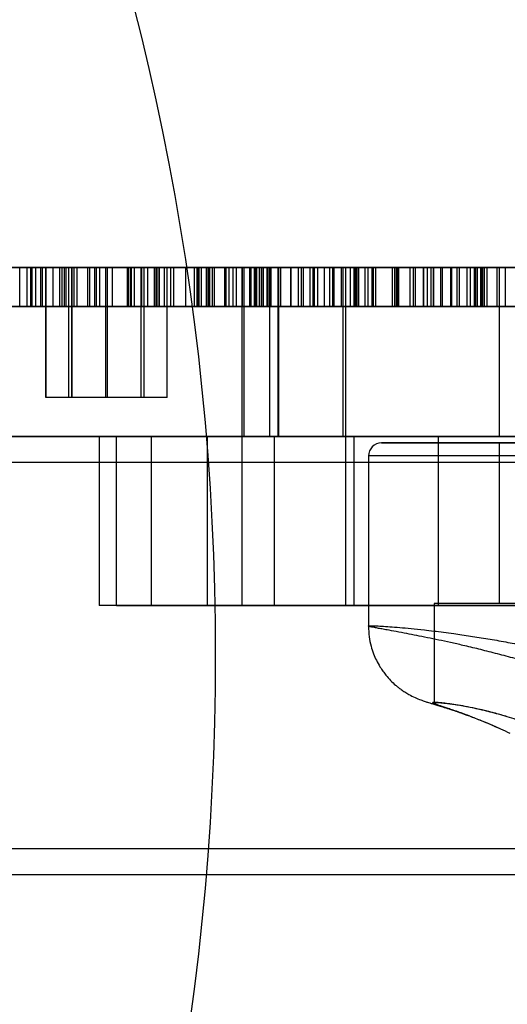
# Model space of a CAD drawing. Units: millimetres. Extents: x 18111 to 23332, y 36865 to 41065.
# Drawn here: x 20840 to 20877, y 39417 to 39492 of the extents above; entities that cross this region are included whole.
import ezdxf

# ---------------------------------------------------------------- set-up
doc = ezdxf.new("R2010")
doc.units = ezdxf.units.MM
doc.header["$LTSCALE"] = 200
doc.layers.add('OTWORY_MONTAŻOWE', color=1, linetype='Continuous')

msp = doc.modelspace()

# ---------------------------------------------------------------- linework, layer by layer
at = {"color": 7, "linetype": 'Continuous', "lineweight": 25}
for p, q in [((19773.574, 39473.196), (21138.64, 39473.196)), ((21068.447, 39473.196), (19844.435, 39473.196)), ((20225.862, 39473.196), (21008.713, 39473.196)), ((20857.109, 39473.196), (20225.993, 39473.196)), ((20843.116, 39473.196), (20774.823, 39473.196)), ((20843.292, 39473.196), (20776.706, 39473.196)), ((20844.25, 39473.196), (20801.104, 39473.196)), ((20853.499, 39473.196), (20802.676, 39473.196)), ((20803.163, 39473.196), (20867.278, 39473.196)), ((20804.857, 39473.196), (20844.25, 39473.196)), ((20808.247, 39473.196), (20854.454, 39473.196)), ((20811.87, 39473.196), (20848.139, 39473.196)), ((20840.79, 39473.196), (20819.09, 39473.196)), ((20821.247, 39473.196), (20854.235, 39473.196)), ((20850.25, 39473.196), (20822.351, 39473.196)), ((20846.49, 39473.196), (20824.295, 39473.196)), ((20824.653, 39473.196), (20851.002, 39473.196)), ((20824.883, 39473.196), (20892.337, 39473.196)), ((20825.676, 39473.196), (20897.335, 39473.196)), ((20849.73, 39473.196), (20827.535, 39473.196)), ((20869.896, 39473.196), (20828.562, 39473.196)), ((20862.787, 39473.196), (20830.412, 39473.196)), ((20846.026, 39473.196), (20830.785, 39473.196)), ((20849.266, 39473.196), (20834.025, 39473.196)), ((20840.676, 39473.196), (20834.246, 39473.196)), ((20843.633, 39473.196), (20834.298, 39473.196)), ((20835.772, 39473.196), (20852.608, 39473.196)), ((20847.005, 39473.196), (20836.091, 39473.196)), ((20842.915, 39473.196), (20836.601, 39473.196)), ((20840.768, 39473.196), (20837.24, 39473.196)), ((20837.36, 39473.196), (20854.857, 39473.196)), ((20850.416, 39473.196), (20837.436, 39473.196)), ((20837.639, 39473.196), (20845.256, 39473.196)), ((20837.865, 39473.196), (20850.602, 39473.196)), ((20838.14, 39473.196), (20889.302, 39473.196)), ((20838.634, 39473.196), (20863.735, 39473.196)), ((20838.837, 39473.196), (20842.441, 39473.196)), ((20839.201, 39473.196), (20854.69, 39473.196)), ((20839.291, 39473.196), (20841.105, 39473.196)), ((20855.975, 39473.196), (20839.676, 39473.196)), ((20839.685, 39473.196), (20850.23, 39473.196)), ((20839.864, 39470.196), (20839.864, 39473.196)), ((20840.438, 39470.196), (20840.438, 39473.196)), ((20840.438, 39473.196), (20841.45, 39473.196)), ((20840.438, 39473.196), (20858.097, 39473.196)), ((20840.676, 39473.196), (20840.676, 39470.196)), ((20853.656, 39473.196), (20840.676, 39473.196)), ((20840.768, 39473.196), (20891.598, 39473.196)), ((20840.768, 39470.196), (20840.768, 39473.196)), ((20840.79, 39473.196), (20840.79, 39470.196)), ((20844.028, 39473.196), (20840.79, 39473.196)), ((20841.105, 39473.196), (20853.842, 39473.196)), ((20841.105, 39470.196), (20841.105, 39473.196)), ((20841.45, 39473.196), (20841.45, 39470.196)), ((20841.45, 39473.196), (20841.617, 39473.196)), ((20841.617, 39470.196), (20841.617, 39473.196)), ((20866.975, 39473.196), (20841.617, 39473.196)), ((20841.872, 39473.196), (20841.872, 39463.196)), ((20843.649, 39473.196), (20841.872, 39473.196)), ((20851.199, 39473.196), (20841.872, 39473.196)), ((20841.872, 39463.196), (20841.872, 39473.196)), ((20851.185, 39473.196), (20841.886, 39473.196)), ((20842.401, 39473.196), (20843.426, 39473.196)), ((20842.401, 39473.196), (20842.401, 39470.196)), ((20842.401, 39473.196), (20888.626, 39473.196)), ((20842.441, 39473.196), (20857.93, 39473.196)), ((20842.441, 39470.196), (20842.441, 39473.196)), ((20842.915, 39473.196), (20859.215, 39473.196)), ((20842.915, 39473.196), (20842.915, 39470.196)), ((20891.688, 39473.196), (20843.116, 39473.196)), ((20843.116, 39470.196), (20843.116, 39473.196)), ((20891.688, 39473.196), (20843.292, 39473.196)), ((20843.292, 39470.196), (20843.292, 39473.196)), ((20843.426, 39470.196), (20843.426, 39473.196)), ((20888.626, 39473.196), (20843.426, 39473.196)), ((20845.088, 39473.196), (20843.633, 39473.196)), ((20843.633, 39470.196), (20843.633, 39473.196)), ((20843.649, 39463.196), (20843.649, 39473.196)), ((20843.872, 39473.196), (20843.872, 39463.196)), ((20849.199, 39473.196), (20843.872, 39473.196)), ((20843.872, 39463.196), (20843.872, 39473.196)), ((20846.494, 39473.196), (20843.872, 39473.196)), ((20849.19, 39473.196), (20843.881, 39473.196)), ((20844.028, 39473.196), (20844.028, 39470.196)), ((20844.028, 39473.196), (20845.618, 39473.196)), ((20844.25, 39473.196), (20844.25, 39470.196)), ((20854.418, 39473.196), (20845.088, 39473.196)), ((20845.088, 39470.196), (20845.088, 39473.196)), ((20845.256, 39470.196), (20845.256, 39473.196)), ((20845.627, 39470.196), (20845.627, 39473.196)), ((20848.673, 39473.196), (20845.732, 39473.196)), ((20845.732, 39473.196), (20845.732, 39470.196)), ((20866.66, 39473.196), (20845.732, 39473.196)), ((20862.454, 39473.196), (20846.026, 39473.196)), ((20846.026, 39470.196), (20846.026, 39473.196)), ((20846.49, 39470.196), (20846.49, 39473.196)), ((20858.983, 39473.196), (20846.49, 39473.196)), ((20846.494, 39463.196), (20846.494, 39473.196)), ((20846.577, 39473.196), (20846.494, 39473.196)), ((20846.494, 39463.196), (20846.494, 39473.196)), ((20846.577, 39473.196), (20846.494, 39473.196)), ((20846.577, 39473.196), (20846.577, 39463.196)), ((20849.199, 39473.196), (20846.577, 39473.196)), ((20846.577, 39473.196), (20846.577, 39463.196)), ((20847.005, 39470.196), (20847.005, 39473.196)), ((20848.398, 39473.196), (20847.005, 39473.196)), ((20848.139, 39473.196), (20848.139, 39470.196)), ((20848.139, 39473.196), (20863.302, 39473.196)), ((20848.26, 39473.196), (20858.087, 39473.196)), ((20848.26, 39470.196), (20848.26, 39473.196)), ((20848.26, 39473.196), (20865.322, 39473.196)), ((20848.398, 39470.196), (20848.398, 39473.196)), ((20854.416, 39473.196), (20848.398, 39473.196)), ((20848.446, 39473.196), (20848.446, 39470.196)), ((20855.65, 39473.196), (20848.446, 39473.196)), ((20854.441, 39473.196), (20848.446, 39473.196)), ((20848.673, 39473.196), (20858.039, 39473.196)), ((20848.673, 39473.196), (20848.673, 39470.196)), ((20849.199, 39463.196), (20849.199, 39473.196)), ((20849.2, 39463.196), (20849.2, 39473.196)), ((20865.694, 39473.196), (20849.266, 39473.196)), ((20849.266, 39470.196), (20849.266, 39473.196)), ((20851.199, 39473.196), (20849.422, 39473.196)), ((20849.422, 39473.196), (20849.422, 39463.196)), ((20849.73, 39470.196), (20849.73, 39473.196)), ((20862.223, 39473.196), (20849.73, 39473.196)), ((20850.23, 39473.196), (20850.624, 39473.196)), ((20850.23, 39470.196), (20850.23, 39473.196)), ((20850.25, 39473.196), (20850.25, 39470.196)), ((20850.25, 39473.196), (20865.928, 39473.196)), ((20850.407, 39473.196), (20854.357, 39473.196)), ((20850.407, 39473.196), (20850.407, 39470.196)), ((20850.416, 39470.196), (20850.416, 39473.196)), ((20850.416, 39473.196), (20853.313, 39473.196)), ((20850.602, 39470.196), (20850.602, 39473.196)), ((20850.627, 39470.196), (20850.627, 39473.196)), ((20851.002, 39470.196), (20851.002, 39473.196)), ((20851.002, 39473.196), (20878.044, 39473.196)), ((20851.199, 39463.196), (20851.199, 39473.196)), ((20851.2, 39463.196), (20851.2, 39473.196)), ((20868.562, 39473.196), (20851.5, 39473.196)), ((20851.5, 39473.196), (20861.327, 39473.196)), ((20851.5, 39470.196), (20851.5, 39473.196)), ((20857.681, 39473.196), (20851.686, 39473.196)), ((20851.686, 39473.196), (20858.89, 39473.196)), ((20851.686, 39473.196), (20851.686, 39470.196)), ((20856.276, 39473.196), (20852.608, 39473.196)), ((20852.608, 39473.196), (20852.608, 39470.196)), ((20853.314, 39470.196), (20853.314, 39473.196)), ((20853.499, 39473.196), (20853.499, 39470.196)), ((20853.499, 39473.196), (20856.521, 39473.196)), ((20853.565, 39473.196), (20853.565, 39470.196)), ((20874.566, 39473.196), (20853.59, 39473.196)), ((20853.642, 39473.196), (20862.787, 39473.196)), ((20853.642, 39470.196), (20853.642, 39473.196)), ((20853.656, 39473.196), (20856.553, 39473.196)), ((20853.656, 39470.196), (20853.656, 39473.196)), ((20853.842, 39470.196), (20853.842, 39473.196)), ((20854.235, 39473.196), (20875.811, 39473.196)), ((20854.235, 39470.196), (20854.235, 39473.196)), ((20854.357, 39473.196), (20871.251, 39473.196)), ((20854.357, 39470.196), (20854.357, 39473.196)), ((20864.62, 39473.196), (20854.416, 39473.196)), ((20854.416, 39470.196), (20854.416, 39473.196)), ((20869.04, 39473.196), (20854.418, 39473.196)), ((20854.418, 39470.196), (20854.418, 39473.196)), ((20854.441, 39470.196), (20854.441, 39473.196)), ((20854.441, 39473.196), (20858.279, 39473.196)), ((20854.454, 39473.196), (20854.454, 39470.196)), ((20854.454, 39473.196), (20857.538, 39473.196)), ((20854.69, 39470.196), (20854.69, 39473.196)), ((20854.847, 39473.196), (20896.552, 39473.196)), ((20893.661, 39473.196), (20854.847, 39473.196)), ((20854.847, 39470.196), (20854.847, 39473.196)), ((20854.857, 39473.196), (20858.467, 39473.196)), ((20854.857, 39470.196), (20854.857, 39473.196)), ((20855.65, 39470.196), (20855.65, 39473.196)), ((20867.078, 39473.196), (20855.65, 39473.196)), ((20855.722, 39473.196), (20855.722, 39470.196)), ((20863.302, 39473.196), (20855.722, 39473.196)), ((20865.606, 39473.196), (20855.975, 39473.196)), ((20855.975, 39470.196), (20855.975, 39473.196)), ((20856.276, 39470.196), (20856.276, 39473.196)), ((20856.276, 39473.196), (20864.062, 39473.196)), ((20856.521, 39473.196), (20856.521, 39470.196)), ((20856.553, 39470.196), (20856.553, 39473.196)), ((20856.947, 39473.196), (20856.947, 39460.196)), ((20856.968, 39473.196), (20856.968, 39470.196)), ((20859.949, 39473.196), (20856.968, 39473.196)), ((20856.968, 39473.196), (20870.138, 39473.196)), ((20864.947, 39473.196), (20856.992, 39473.196)), ((20859.081, 39473.196), (20857.109, 39473.196)), ((20857.109, 39473.196), (20857.109, 39460.196)), ((20857.538, 39473.196), (20857.538, 39470.196)), ((20857.538, 39473.196), (20875.067, 39473.196)), ((20857.681, 39473.196), (20861.519, 39473.196)), ((20857.681, 39470.196), (20857.681, 39473.196)), ((20857.93, 39470.196), (20857.93, 39473.196)), ((20858.039, 39470.196), (20858.039, 39473.196)), ((20858.039, 39473.196), (20871.705, 39473.196)), ((20858.087, 39473.196), (20862.558, 39473.196)), ((20858.087, 39470.196), (20858.087, 39473.196)), ((20858.097, 39473.196), (20861.707, 39473.196)), ((20858.097, 39470.196), (20858.097, 39473.196)), ((20858.314, 39470.196), (20858.314, 39473.196)), ((20858.467, 39473.196), (20860.713, 39473.196)), ((20858.467, 39470.196), (20858.467, 39473.196)), ((20858.565, 39473.196), (20858.565, 39470.196)), ((20875.427, 39473.196), (20858.597, 39473.196)), ((20858.627, 39470.196), (20858.627, 39473.196)), ((20858.627, 39473.196), (20873.696, 39473.196)), ((20858.89, 39473.196), (20870.318, 39473.196)), ((20858.89, 39470.196), (20858.89, 39473.196)), ((20858.983, 39470.196), (20858.983, 39473.196)), ((20858.983, 39473.196), (20860.733, 39473.196)), ((21010.816, 39473.196), (20859.081, 39473.196)), ((20859.081, 39473.196), (20859.081, 39460.196)), ((20859.215, 39470.196), (20859.215, 39473.196)), ((20859.215, 39473.196), (20868.846, 39473.196)), ((20859.717, 39473.196), (20859.717, 39460.196)), ((20864.717, 39473.196), (20859.723, 39473.196)), ((20859.787, 39473.196), (20859.787, 39460.196)), ((20859.787, 39473.196), (20964.801, 39473.196)), ((20882.144, 39473.196), (20859.949, 39473.196)), ((20859.949, 39470.196), (20859.949, 39473.196)), ((20860.713, 39470.196), (20860.713, 39473.196)), ((20860.722, 39473.196), (20860.722, 39470.196)), ((20860.722, 39473.196), (20970.913, 39473.196)), ((20860.735, 39470.196), (20860.735, 39473.196)), ((20861.327, 39473.196), (20865.798, 39473.196)), ((20861.327, 39470.196), (20861.327, 39473.196)), ((20861.553, 39470.196), (20861.553, 39473.196)), ((20861.707, 39473.196), (20863.952, 39473.196)), ((20861.707, 39470.196), (20861.707, 39473.196)), ((20862.223, 39470.196), (20862.223, 39473.196)), ((20862.223, 39473.196), (20863.973, 39473.196)), ((20862.454, 39473.196), (20865.732, 39473.196)), ((20862.454, 39470.196), (20862.454, 39473.196)), ((20862.558, 39470.196), (20862.558, 39473.196)), ((20862.558, 39473.196), (20865.693, 39473.196)), ((20862.787, 39473.196), (20862.787, 39470.196)), ((20863.302, 39473.196), (20863.302, 39470.196)), ((20863.735, 39470.196), (20863.735, 39473.196)), ((20863.735, 39473.196), (20871.721, 39473.196)), ((20863.952, 39470.196), (20863.952, 39473.196)), ((20863.975, 39470.196), (20863.975, 39473.196)), ((20864.062, 39473.196), (20865.944, 39473.196)), ((20864.062, 39470.196), (20864.062, 39473.196)), ((20864.62, 39470.196), (20864.62, 39473.196)), ((20865.944, 39473.196), (20864.62, 39473.196)), ((20864.717, 39473.196), (21753.799, 39473.196)), ((20864.717, 39473.196), (20864.717, 39460.196)), ((20864.947, 39460.196), (20864.947, 39473.196)), ((20865.322, 39470.196), (20865.322, 39473.196)), ((20865.322, 39473.196), (20876.596, 39473.196)), ((20872.269, 39473.196), (20865.606, 39473.196)), ((20865.606, 39470.196), (20865.606, 39473.196)), ((20865.693, 39470.196), (20865.693, 39473.196)), ((20865.694, 39473.196), (20868.972, 39473.196)), ((20865.694, 39470.196), (20865.694, 39473.196)), ((20865.735, 39470.196), (20865.735, 39473.196)), ((20865.798, 39473.196), (20868.933, 39473.196)), ((20865.798, 39470.196), (20865.798, 39473.196)), ((20865.928, 39473.196), (20865.928, 39470.196)), ((20883.689, 39473.196), (20865.928, 39473.196)), ((20865.944, 39470.196), (20865.944, 39473.196)), ((20865.95, 39470.196), (20865.95, 39473.196)), ((20881.68, 39473.196), (20866.439, 39473.196)), ((20866.439, 39473.196), (20868.719, 39473.196)), ((20866.439, 39470.196), (20866.439, 39473.196)), ((20866.66, 39473.196), (20866.66, 39470.196)), ((20873.09, 39473.196), (20866.66, 39473.196)), ((20874.961, 39473.196), (20866.975, 39473.196)), ((20866.975, 39470.196), (20866.975, 39473.196)), ((20867.078, 39470.196), (20867.078, 39473.196)), ((20877.246, 39473.196), (20867.078, 39473.196)), ((20867.278, 39470.196), (20867.278, 39473.196)), ((20879.836, 39473.196), (20868.562, 39473.196)), ((20868.562, 39470.196), (20868.562, 39473.196)), ((20868.719, 39473.196), (20870.942, 39473.196)), ((20868.719, 39470.196), (20868.719, 39473.196)), ((20868.846, 39473.196), (20875.509, 39473.196)), ((20868.846, 39470.196), (20868.846, 39473.196)), ((20868.933, 39470.196), (20868.933, 39473.196)), ((20868.975, 39470.196), (20868.975, 39473.196)), ((20875.33, 39473.196), (20869.016, 39473.196)), ((20869.016, 39473.196), (20869.016, 39470.196)), ((20869.016, 39473.196), (20872.262, 39473.196)), ((20870.942, 39473.196), (20869.04, 39473.196)), ((20869.04, 39470.196), (20869.04, 39473.196)), ((20869.896, 39473.196), (20869.896, 39470.196)), ((20869.896, 39473.196), (20875.067, 39473.196)), ((20870.138, 39473.196), (20870.138, 39470.196)), ((20873.014, 39473.196), (20870.138, 39473.196)), ((20870.318, 39473.196), (20880.066, 39473.196)), ((20870.318, 39470.196), (20870.318, 39473.196)), ((20870.942, 39470.196), (20870.942, 39473.196)), ((20870.95, 39470.196), (20870.95, 39473.196)), ((20871.251, 39473.196), (20874.855, 39473.196)), ((20871.251, 39470.196), (20871.251, 39473.196)), ((20871.491, 39473.196), (20871.491, 39470.196)), ((20874.288, 39473.196), (20871.491, 39473.196)), ((20871.705, 39473.196), (20873.519, 39473.196)), ((20871.705, 39470.196), (20871.705, 39473.196)), ((20871.721, 39470.196), (20871.721, 39473.196)), ((20871.721, 39473.196), (20872.386, 39473.196)), ((20872.269, 39470.196), (20872.269, 39473.196)), ((20872.278, 39470.196), (20872.278, 39473.196)), ((20872.389, 39470.196), (20872.389, 39473.196)), ((20873.014, 39473.196), (20873.014, 39470.196)), ((20873.014, 39473.196), (20890.511, 39473.196)), ((20873.09, 39473.196), (20873.09, 39470.196)), ((20886.07, 39473.196), (20873.09, 39473.196)), ((20873.519, 39470.196), (20873.519, 39473.196)), ((20873.519, 39473.196), (20886.256, 39473.196)), ((20873.696, 39470.196), (20873.696, 39473.196)), ((20873.696, 39473.196), (20878.88, 39473.196)), ((20899.389, 39473.196), (20874.288, 39473.196)), ((20874.288, 39470.196), (20874.288, 39473.196)), ((20883.671, 39473.196), (20874.566, 39473.196)), ((20874.566, 39470.196), (20874.566, 39473.196)), ((20874.855, 39473.196), (20890.344, 39473.196)), ((20874.855, 39470.196), (20874.855, 39473.196)), ((20874.961, 39470.196), (20874.961, 39473.196)), ((20874.961, 39473.196), (20875.626, 39473.196)), ((20875.067, 39473.196), (20875.067, 39470.196)), ((20875.33, 39473.196), (20891.629, 39473.196)), ((20875.33, 39473.196), (20875.33, 39470.196)), ((20875.396, 39473.196), (20875.396, 39470.196)), ((20884.165, 39473.196), (20875.427, 39473.196)), ((20875.427, 39470.196), (20875.427, 39473.196)), ((20882.463, 39473.196), (20875.431, 39473.196)), ((20875.509, 39470.196), (20875.509, 39473.196)), ((20875.629, 39470.196), (20875.629, 39473.196)), ((20875.811, 39473.196), (20875.811, 39470.196)), ((20876.596, 39470.196), (20876.596, 39473.196)), ((20876.596, 39473.196), (20877.385, 39473.196)), ((20876.749, 39473.196), (20876.749, 39460.196)), ((20886.749, 39473.196), (20876.795, 39473.196)), ((20877.246, 39470.196), (20877.246, 39473.196)), ((20843.116, 39470.196), (20774.823, 39470.196)), ((20843.292, 39470.196), (20776.706, 39470.196)), ((20844.25, 39470.196), (20801.104, 39470.196)), ((20853.499, 39470.196), (20802.676, 39470.196)), ((20803.163, 39470.196), (20867.278, 39470.196)), ((20804.857, 39470.196), (20844.25, 39470.196)), ((20808.247, 39470.196), (20854.454, 39470.196)), ((20811.87, 39470.196), (20848.139, 39470.196)), ((20840.79, 39470.196), (20819.09, 39470.196)), ((20821.247, 39470.196), (20854.235, 39470.196)), ((20850.25, 39470.196), (20822.351, 39470.196)), ((20846.49, 39470.196), (20824.295, 39470.196)), ((20824.653, 39470.196), (20851.002, 39470.196)), ((20824.883, 39470.196), (20892.337, 39470.196)), ((20825.676, 39470.196), (20897.335, 39470.196)), ((20849.73, 39470.196), (20827.535, 39470.196)), ((20869.896, 39470.196), (20828.562, 39470.196)), ((20862.787, 39470.196), (20830.412, 39470.196)), ((20846.026, 39470.196), (20830.785, 39470.196)), ((20849.266, 39470.196), (20834.025, 39470.196)), ((20840.676, 39470.196), (20834.246, 39470.196)), ((20843.633, 39470.196), (20834.298, 39470.196)), ((20835.772, 39470.196), (20852.608, 39470.196)), ((20847.005, 39470.196), (20836.091, 39470.196)), ((20842.915, 39470.196), (20836.601, 39470.196)), ((20840.768, 39470.196), (20837.24, 39470.196)), ((20837.36, 39470.196), (20854.857, 39470.196)), ((20850.416, 39470.196), (20837.436, 39470.196)), ((20837.639, 39470.196), (20845.256, 39470.196)), ((20837.865, 39470.196), (20850.602, 39470.196)), ((20838.14, 39470.196), (20889.302, 39470.196)), ((20838.634, 39470.196), (20863.735, 39470.196)), ((20838.837, 39470.196), (20842.441, 39470.196)), ((20839.201, 39470.196), (20854.69, 39470.196)), ((20839.291, 39470.196), (20841.105, 39470.196)), ((20855.975, 39470.196), (20839.676, 39470.196)), ((20839.685, 39470.196), (20850.23, 39470.196)), ((20840.438, 39470.196), (20841.45, 39470.196)), ((20840.438, 39470.196), (20858.097, 39470.196)), ((20853.656, 39470.196), (20840.676, 39470.196)), ((20840.768, 39470.196), (20891.598, 39470.196)), ((20844.028, 39470.196), (20840.79, 39470.196)), ((20841.105, 39470.196), (20853.842, 39470.196)), ((20841.45, 39470.196), (20841.617, 39470.196)), ((20866.975, 39470.196), (20841.617, 39470.196)), ((20842.401, 39470.196), (20843.426, 39470.196)), ((20842.401, 39470.196), (20888.626, 39470.196)), ((20842.441, 39470.196), (20857.93, 39470.196)), ((20842.915, 39470.196), (20859.215, 39470.196)), ((20891.688, 39470.196), (20843.116, 39470.196)), ((20891.688, 39470.196), (20843.292, 39470.196)), ((20888.626, 39470.196), (20843.426, 39470.196)), ((20845.088, 39470.196), (20843.633, 39470.196)), ((20844.028, 39470.196), (20845.618, 39470.196)), ((20854.418, 39470.196), (20845.088, 39470.196)), ((20848.673, 39470.196), (20845.732, 39470.196)), ((20866.66, 39470.196), (20845.732, 39470.196)), ((20862.454, 39470.196), (20846.026, 39470.196)), ((20858.983, 39470.196), (20846.49, 39470.196)), ((20848.398, 39470.196), (20847.005, 39470.196)), ((20848.139, 39470.196), (20863.302, 39470.196)), ((20848.26, 39470.196), (20858.087, 39470.196)), ((20848.26, 39470.196), (20865.322, 39470.196)), ((20854.416, 39470.196), (20848.398, 39470.196)), ((20854.441, 39470.196), (20848.446, 39470.196)), ((20855.65, 39470.196), (20848.446, 39470.196)), ((20848.673, 39470.196), (20858.039, 39470.196)), ((20865.694, 39470.196), (20849.266, 39470.196)), ((20862.223, 39470.196), (20849.73, 39470.196)), ((20850.23, 39470.196), (20850.624, 39470.196)), ((20850.25, 39470.196), (20865.928, 39470.196)), ((20850.407, 39470.196), (20854.357, 39470.196)), ((20850.416, 39470.196), (20853.313, 39470.196)), ((20851.002, 39470.196), (20878.044, 39470.196)), ((20851.5, 39470.196), (20861.327, 39470.196)), ((20868.562, 39470.196), (20851.5, 39470.196)), ((20851.686, 39470.196), (20858.89, 39470.196)), ((20857.681, 39470.196), (20851.686, 39470.196)), ((20856.276, 39470.196), (20852.608, 39470.196)), ((20853.499, 39470.196), (20856.521, 39470.196)), ((20874.566, 39470.196), (20853.59, 39470.196)), ((20853.642, 39470.196), (20862.787, 39470.196)), ((20853.656, 39470.196), (20856.553, 39470.196)), ((20854.235, 39470.196), (20875.811, 39470.196)), ((20854.357, 39470.196), (20871.251, 39470.196)), ((20864.62, 39470.196), (20854.416, 39470.196)), ((20869.04, 39470.196), (20854.418, 39470.196)), ((20854.441, 39470.196), (20858.279, 39470.196)), ((20854.454, 39470.196), (20857.538, 39470.196)), ((20854.847, 39470.196), (20896.552, 39470.196)), ((20893.661, 39470.196), (20854.847, 39470.196)), ((20854.857, 39470.196), (20858.467, 39470.196)), ((20867.078, 39470.196), (20855.65, 39470.196)), ((20863.302, 39470.196), (20855.722, 39470.196)), ((20865.606, 39470.196), (20855.975, 39470.196)), ((20856.276, 39470.196), (20864.062, 39470.196)), ((20859.949, 39470.196), (20856.968, 39470.196)), ((20856.968, 39470.196), (20870.138, 39470.196)), ((20857.538, 39470.196), (20875.067, 39470.196)), ((20857.681, 39470.196), (20861.519, 39470.196)), ((20858.039, 39470.196), (20871.705, 39470.196)), ((20858.087, 39470.196), (20862.558, 39470.196)), ((20858.097, 39470.196), (20861.707, 39470.196)), ((20858.467, 39470.196), (20860.713, 39470.196)), ((20875.427, 39470.196), (20858.597, 39470.196)), ((20858.627, 39470.196), (20873.696, 39470.196)), ((20858.89, 39470.196), (20870.318, 39470.196)), ((20858.983, 39470.196), (20860.733, 39470.196)), ((20859.215, 39470.196), (20868.846, 39470.196)), ((20882.144, 39470.196), (20859.949, 39470.196)), ((20860.722, 39470.196), (20970.913, 39470.196)), ((20861.327, 39470.196), (20865.798, 39470.196)), ((20861.707, 39470.196), (20863.952, 39470.196)), ((20862.223, 39470.196), (20863.973, 39470.196)), ((20862.454, 39470.196), (20865.732, 39470.196)), ((20862.558, 39470.196), (20865.693, 39470.196)), ((20863.735, 39470.196), (20871.721, 39470.196)), ((20864.062, 39470.196), (20865.944, 39470.196)), ((20865.944, 39470.196), (20864.62, 39470.196)), ((20865.322, 39470.196), (20876.596, 39470.196)), ((20872.269, 39470.196), (20865.606, 39470.196)), ((20865.694, 39470.196), (20868.972, 39470.196)), ((20865.798, 39470.196), (20868.933, 39470.196)), ((20883.689, 39470.196), (20865.928, 39470.196)), ((20881.68, 39470.196), (20866.439, 39470.196)), ((20866.439, 39470.196), (20868.719, 39470.196)), ((20873.09, 39470.196), (20866.66, 39470.196)), ((20874.961, 39470.196), (20866.975, 39470.196)), ((20877.246, 39470.196), (20867.078, 39470.196)), ((20879.836, 39470.196), (20868.562, 39470.196)), ((20868.719, 39470.196), (20870.942, 39470.196)), ((20868.846, 39470.196), (20875.509, 39470.196)), ((20875.33, 39470.196), (20869.016, 39470.196)), ((20869.016, 39470.196), (20872.262, 39470.196)), ((20870.942, 39470.196), (20869.04, 39470.196)), ((20869.896, 39470.196), (20875.067, 39470.196)), ((20873.014, 39470.196), (20870.138, 39470.196)), ((20870.318, 39470.196), (20880.066, 39470.196)), ((20871.251, 39470.196), (20874.855, 39470.196)), ((20874.288, 39470.196), (20871.491, 39470.196)), ((20871.705, 39470.196), (20873.519, 39470.196)), ((20871.721, 39470.196), (20872.386, 39470.196)), ((20873.014, 39470.196), (20890.511, 39470.196)), ((20886.07, 39470.196), (20873.09, 39470.196)), ((20873.519, 39470.196), (20886.256, 39470.196)), ((20873.696, 39470.196), (20878.88, 39470.196)), ((20899.389, 39470.196), (20874.288, 39470.196)), ((20883.671, 39470.196), (20874.566, 39470.196)), ((20874.855, 39470.196), (20890.344, 39470.196)), ((20874.961, 39470.196), (20875.626, 39470.196)), ((20875.33, 39470.196), (20891.629, 39470.196)), ((20884.165, 39470.196), (20875.427, 39470.196)), ((20882.463, 39470.196), (20875.431, 39470.196)), ((20876.596, 39470.196), (20877.385, 39470.196)), ((20851.199, 39463.196), (20841.872, 39463.196)), ((20843.649, 39463.196), (20841.872, 39463.196)), ((20851.185, 39463.196), (20841.886, 39463.196)), ((20846.494, 39463.196), (20843.872, 39463.196)), ((20849.199, 39463.196), (20843.872, 39463.196)), ((20849.19, 39463.196), (20843.881, 39463.196)), ((20846.577, 39463.196), (20846.494, 39463.196)), ((20846.577, 39463.196), (20846.494, 39463.196)), ((20849.199, 39463.196), (20846.577, 39463.196)), ((20851.199, 39463.196), (20849.422, 39463.196)), ((19773.574, 39460.196), (21138.64, 39460.196)), ((21133.279, 39460.196), (19828.081, 39460.196)), ((21068.447, 39460.196), (19844.435, 39460.196)), ((20225.862, 39460.196), (21008.713, 39460.196)), ((20857.109, 39460.196), (20225.993, 39460.196)), ((20952.362, 39460.196), (20770.712, 39460.196)), ((20845.961, 39460.196), (20845.961, 39447.196)), ((20849.987, 39460.196), (20845.963, 39460.196)), ((20847.305, 39460.196), (20854.311, 39460.196)), ((20847.305, 39447.196), (20847.305, 39460.196)), ((20859.458, 39460.196), (20849.987, 39460.196)), ((20849.987, 39447.196), (20849.987, 39460.196)), ((20854.311, 39447.196), (20854.311, 39460.196)), ((20854.311, 39460.196), (20865.596, 39460.196)), ((20856.947, 39460.196), (20856.947, 39447.196)), ((20864.947, 39460.196), (20856.992, 39460.196)), ((20859.081, 39460.196), (20857.109, 39460.196)), ((21010.816, 39460.196), (20859.081, 39460.196)), ((20872.092, 39460.196), (20859.458, 39460.196)), ((20859.458, 39447.196), (20859.458, 39460.196)), ((20864.717, 39460.196), (20859.723, 39460.196)), ((20859.787, 39460.196), (20964.801, 39460.196)), ((20864.717, 39460.196), (21753.799, 39460.196)), ((20864.947, 39447.196), (20864.947, 39460.196)), ((20865.596, 39447.196), (20865.596, 39460.196)), ((20865.596, 39460.196), (20879.382, 39460.196)), ((20885.878, 39460.196), (20872.092, 39460.196)), ((20872.092, 39447.196), (20872.092, 39460.196)), ((20886.749, 39460.196), (20876.795, 39460.196)), ((20876.749, 39459.696), (20876.749, 39447.346)), ((20886.749, 39459.696), (20876.756, 39459.696)), ((20866.699, 39458.696), (20866.699, 39445.61)), ((20884.204, 39458.696), (20866.7, 39458.696)), ((21133.279, 39458.196), (19828.081, 39458.196)), ((20952.362, 39458.196), (20770.712, 39458.196)), ((20849.987, 39447.196), (20845.963, 39447.196)), ((20847.305, 39447.196), (20854.311, 39447.196)), ((20859.458, 39447.196), (20849.987, 39447.196)), ((20854.311, 39447.196), (20865.596, 39447.196)), ((20864.941, 39447.196), (20856.954, 39447.196)), ((20872.092, 39447.196), (20859.458, 39447.196)), ((20865.596, 39447.196), (20879.382, 39447.196)), ((20871.749, 39447.346), (20871.749, 39439.682)), ((20891.748, 39447.346), (20871.749, 39447.346)), ((20885.878, 39447.196), (20872.092, 39447.196)), ((20886.746, 39447.346), (20876.75, 39447.346)), ((19828.081, 39428.496), (21133.279, 39428.496)), ((20770.712, 39428.496), (20952.362, 39428.496)), ((19828.081, 39426.496), (21133.279, 39426.496)), ((20770.712, 39426.496), (20952.362, 39426.496))]:
    msp.add_line(p, q, dxfattribs=at)
msp.add_arc((20867.699, 39458.696), 1, 90, 180, dxfattribs=at)
for points, knots in [([(20884.037, 39459.696), (20883.615, 39459.696), (20882.769, 39459.696), (20881.461, 39459.696), (20880.13, 39459.696), (20878.769, 39459.696), (20877.419, 39459.696), (20876.084, 39459.696), (20874.799, 39459.696), (20873.578, 39459.696), (20872.443, 39459.696), (20871.527, 39459.696), (20870.8, 39459.696), (20870.232, 39459.696), (20869.641, 39459.696), (20869.059, 39459.696), (20868.541, 39459.696), (20868.148, 39459.696), (20867.877, 39459.696), (20867.72, 39459.696), (20867.681, 39459.696), (20867.765, 39459.696), (20867.986, 39459.696), (20868.345, 39459.696), (20868.848, 39459.696), (20869.489, 39459.696), (20870.266, 39459.696), (20871.162, 39459.696), (20872.056, 39459.696), (20872.895, 39459.696), (20873.649, 39459.696), (20874.555, 39459.696), (20875.628, 39459.696), (20876.858, 39459.696), (20878.104, 39459.696), (20878.942, 39459.696), (20879.361, 39459.696)], [0, 0, 0, 0, 0.02912, 0.058246, 0.089112, 0.11999, 0.152142, 0.184307, 0.217144, 0.249992, 0.282829, 0.315678, 0.337133, 0.358544, 0.38001, 0.410876, 0.441753, 0.470871, 0.5, 0.529117, 0.558246, 0.589112, 0.61999, 0.652142, 0.684307, 0.717144, 0.749992, 0.782829, 0.815678, 0.837133, 0.858544, 0.88001, 0.910876, 0.941753, 0.970874, 1, 1, 1, 1]), ([(20879.194, 39442.767), (20878.73, 39442.898), (20877.809, 39443.158), (20876.468, 39443.511), (20875.184, 39443.833), (20874.035, 39444.107), (20873.011, 39444.339), (20872.095, 39444.537), (20871.221, 39444.718), (20870.397, 39444.882), (20869.587, 39445.039), (20868.812, 39445.184), (20868.186, 39445.299), (20867.719, 39445.384), (20867.384, 39445.446), (20867.068, 39445.507), (20866.815, 39445.561), (20866.683, 39445.604), (20866.707, 39445.629), (20866.885, 39445.638), (20867.214, 39445.629), (20867.695, 39445.603), (20868.321, 39445.561), (20869.082, 39445.5), (20869.97, 39445.418), (20870.865, 39445.325), (20871.714, 39445.227), (20872.469, 39445.133), (20873.404, 39445.009), (20874.536, 39444.846), (20875.878, 39444.633), (20877.246, 39444.393), (20878.621, 39444.127), (20880.004, 39443.834), (20881.396, 39443.511), (20882.806, 39443.158), (20883.736, 39442.898), (20884.204, 39442.767)], [0, 0, 0, 0, 0.030893, 0.061351, 0.091385, 0.121006, 0.145223, 0.169808, 0.194767, 0.220108, 0.245837, 0.276611, 0.308175, 0.329667, 0.351181, 0.371816, 0.40375, 0.43621, 0.468081, 0.500021, 0.531905, 0.563777, 0.596284, 0.62798, 0.659629, 0.691924, 0.713, 0.733714, 0.754067, 0.786193, 0.817713, 0.848638, 0.878984, 0.908602, 0.938636, 0.969098, 1, 1, 1, 1]), ([(20866.7, 39445.612), (20866.711, 39445.336), (20866.732, 39444.816), (20866.882, 39444.098), (20867.076, 39443.493), (20867.308, 39442.96), (20867.552, 39442.514), (20867.804, 39442.133), (20868.076, 39441.775), (20868.395, 39441.415), (20868.717, 39441.112), (20868.995, 39440.883), (20869.229, 39440.708), (20869.502, 39440.525), (20869.856, 39440.316), (20870.28, 39440.104), (20870.715, 39439.925), (20871.07, 39439.801), (20871.329, 39439.717), (20871.531, 39439.655), (20871.802, 39439.573), (20872.137, 39439.471), (20872.543, 39439.346), (20873.059, 39439.181), (20873.701, 39438.966), (20874.478, 39438.689), (20875.285, 39438.377), (20876.077, 39438.049), (20876.597, 39437.822), (20876.884, 39437.692), (20876.92, 39437.675)], [0, 0, 0, 0, 0.046721, 0.087988, 0.123811, 0.154195, 0.186241, 0.209822, 0.231543, 0.262523, 0.291626, 0.306817, 0.325262, 0.347276, 0.372875, 0.411477, 0.446962, 0.47826, 0.507039, 0.539105, 0.582272, 0.621734, 0.66696, 0.717648, 0.77345, 0.833988, 0.898992, 0.944918, 0.993014, 1, 1, 1, 1]), ([(20877.375, 39438.629), (20877.071, 39438.72), (20876.525, 39438.884), (20875.781, 39439.075), (20875.053, 39439.245), (20874.306, 39439.398), (20873.578, 39439.526), (20872.949, 39439.62), (20872.429, 39439.684), (20872.032, 39439.72), (20871.764, 39439.732), (20871.628, 39439.72), (20871.628, 39439.683), (20871.767, 39439.619), (20872.036, 39439.525), (20872.432, 39439.398), (20872.907, 39439.245), (20873.418, 39439.074), (20873.969, 39438.884), (20874.408, 39438.721), (20874.652, 39438.631)], [0, 0, 0, 0, 0.052674, 0.094574, 0.136983, 0.194892, 0.253962, 0.314327, 0.375729, 0.437691, 0.500228, 0.562794, 0.624794, 0.686253, 0.746681, 0.805763, 0.86364, 0.905993, 0.947855, 1, 1, 1, 1]), ([(20877.375, 39438.629), (20877.155, 39438.694), (20876.712, 39438.826), (20876.064, 39438.997), (20875.431, 39439.151), (20874.82, 39439.284), (20874.246, 39439.398), (20873.725, 39439.49), (20873.263, 39439.564), (20872.859, 39439.621), (20872.51, 39439.663), (20872.224, 39439.692), (20872.003, 39439.708), (20871.848, 39439.711), (20871.759, 39439.702), (20871.739, 39439.68), (20871.787, 39439.644), (20871.903, 39439.595), (20872.087, 39439.529), (20872.338, 39439.445), (20872.649, 39439.343), (20873.016, 39439.221), (20873.446, 39439.075), (20873.98, 39438.886), (20874.409, 39438.724), (20874.652, 39438.631)], [0, 0, 0, 0, 0.040142, 0.080535, 0.123068, 0.165904, 0.209695, 0.253817, 0.29585, 0.338171, 0.3814, 0.424942, 0.467269, 0.509888, 0.553426, 0.597282, 0.639764, 0.682542, 0.726259, 0.770301, 0.812589, 0.855175, 0.898699, 0.942549, 1, 1, 1, 1]), ([(20874.652, 39438.631), (20874.994, 39438.495), (20875.686, 39438.22), (20876.693, 39437.782), (20877.343, 39437.482), (20877.582, 39437.372)], [0, 0, 0, 0, 0.382571, 0.77318, 1, 1, 1, 1]), ([(20880.808, 39437.372), (20880.356, 39437.559), (20879.674, 39437.839), (20878.771, 39438.17), (20878.074, 39438.411), (20877.614, 39438.554), (20877.375, 39438.629)], [0, 0, 0, 0, 0.38811, 0.58559, 0.784108, 1, 1, 1, 1])]:
    msp.add_open_spline(points, degree=3, knots=knots, dxfattribs=at)
at = {"layer": 'OTWORY_MONTAŻOWE'}
msp.add_arc((20654.938, 39443.346), 200, 270, 90, dxfattribs=at)

doc.saveas('drawing.dxf')
